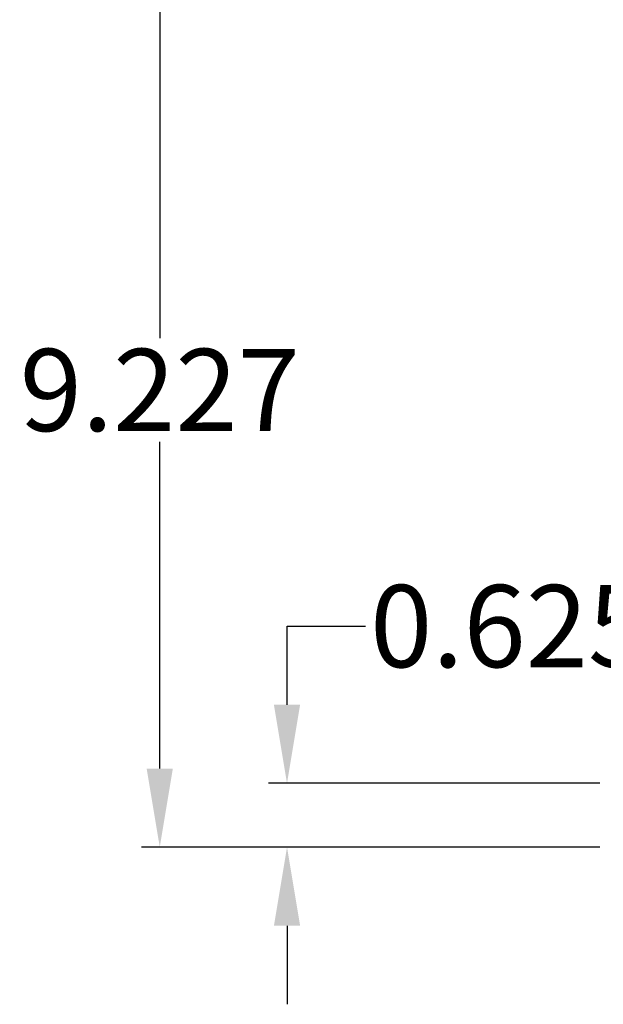
# Model space of a CAD drawing. Extents: x 6 to 54.7, y -2.1 to 57.5.
# Drawn here: x 6.6 to 12.3, y -2.1 to 7.6 of the extents above; entities that cross this region are included whole.
import ezdxf

# ---------------------------------------------------------------- set-up
doc = ezdxf.new("R2010")
doc.units = 0
doc.header["$LTSCALE"] = 3.448276
doc.header["$MEASUREMENT"] = 0
doc.styles.get("Standard").update_dxf_attribs({"font": 'TAHOMA.TTF'})
doc.dimstyles.get("Standard").update_dxf_attribs({"dimtxt": 0.18, "dimasz": 0.18, "dimexe": 0.18, "dimexo": 0.0625, "dimgap": 0.09, "dimtad": 0, "dimtih": 1, "dimtoh": 1, "dimdec": 4, "dimzin": 0, "dimdsep": 46, "dimtxsty": 'Standard', "dimcen": 0.09, "dimadec": 0, "dimazin": 0, "dimtfac": 1, "dimtdec": 4, "dimtofl": 0, "dimtmove": 0, "dimatfit": 3, "dimfxl": 0, "dimtolj": 1, "dimtzin": 0, "dimarcsym": 0})

# ---------------------------------------------------------------- blocks, each defined once
blk = doc.blocks.new('*D13')
at = {"color": 0, "lineweight": -2}
for p, q in [((15.0314, 8.6928), (7.8117, 8.6928)), ((7.9917, 7.9228), (7.9917, 4.4527)), ((7.9917, 0.236), (7.9917, 3.4355)), ((12.2996, -0.534), (7.8117, -0.534))]:
    blk.add_line(p, q, dxfattribs=at)
at = {"color": 0}
for points in [[(7.8633, 7.9228), (8.12, 7.9228), (7.9917, 8.6928)], [(7.8633, 0.236), (8.12, 0.236), (7.9917, -0.534)]]:
    blk.add_solid(points, dxfattribs=at)
at = {"layer": 'Defpoints', "color": 0}
for p in [(15.1939, 8.6928), (7.9917, -0.534), (12.4621, -0.534)]:
    blk.add_point(p, dxfattribs=at)
at = {"color": 0, "insert": (7.9917, 3.9441), "char_height": 0.8048, "attachment_point": 5}
blk.add_mtext('\\A1;9.227', dxfattribs=at)
blk = doc.blocks.new('*D18')
at = {"color": 0, "lineweight": -2}
for p, q in [((9.2376, 0.861), (9.2376, 1.631)), ((9.2376, 1.631), (10.0076, 1.631)), ((12.2996, 0.091), (9.0576, 0.091)), ((12.2996, -0.534), (9.0576, -0.534)), ((9.2376, -1.304), (9.2376, -2.074))]:
    blk.add_line(p, q, dxfattribs=at)
at = {"color": 0}
for points in [[(9.1093, 0.861), (9.3659, 0.861), (9.2376, 0.091)], [(9.1093, -1.304), (9.3659, -1.304), (9.2376, -0.534)]]:
    blk.add_solid(points, dxfattribs=at)
at = {"layer": 'Defpoints', "color": 0}
for p in [(9.2376, 0.091), (12.4621, 0.091), (12.4621, -0.534)]:
    blk.add_point(p, dxfattribs=at)
at = {"color": 0, "insert": (11.4224, 1.631), "char_height": 0.8048, "attachment_point": 5}
blk.add_mtext('\\A1;0.625', dxfattribs=at)

msp = doc.modelspace()

# ---------------------------------------------------------------- dimensions: what is measured, and where the dimension line sits
for base, p1, p2, picture, middle in [((7.9917, -0.534), (15.1939, 8.6928), (12.4621, -0.534), '*D13', (7.9917, 3.9441)), ((9.2376, 0.091), (12.4621, -0.534), (12.4621, 0.091), '*D18', (11.4224, 1.631))]:
    dim = msp.add_linear_dim(base=base, p1=p1, p2=p2, angle=90, dimstyle='Standard', override={"dimtxt": 0.8048, "dimasz": 0.77, "dimexo": 0.1625, "dimdec": 3, "dimtdec": 3})
    dim.commit()
    dim.dimension.update_dxf_attribs({"geometry": picture, "text_midpoint": middle, "dimtype": 160})

doc.saveas('drawing.dxf')
